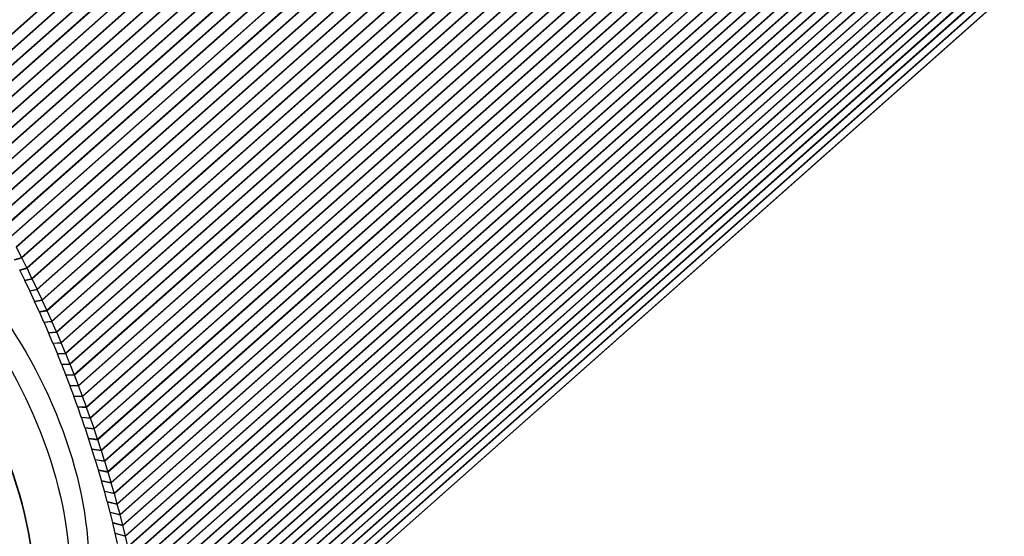
# Paper-space layout 'Layout1' of a CAD drawing. Units: inches. Extents: x 0.1 to 16.5, y 0.2 to 10.5.
# Drawn here: x 10.6 to 11.7, y 7.8 to 8.4 of the extents above; entities that cross this region are included whole.
import ezdxf

# ---------------------------------------------------------------- set-up
doc = ezdxf.new("R2010")
doc.units = ezdxf.units.IN
doc.header["$MEASUREMENT"] = 0
doc.layers.add('Viewport5ForCustomObjects_0', color=7, linetype='Continuous')
doc.layers.add('Visible (ANSI)', color=7, linetype='Continuous', lineweight=25)
doc.layers.add('Visible Narrow (ANSI)', color=7, linetype='Continuous', lineweight=35)

# ---------------------------------------------------------------- blocks, each defined once
blk = doc.blocks.new('CustomObjectsInViewport5_0')
at = {"layer": 'Visible (ANSI)'}
for p, q in [((-10005.8753, -10008.6278), (-10005.8994, -10008.5803)), ((-10005.9079, -10008.6382), (-10005.8753, -10008.6278)), ((-10005.9074, -10008.6393), (-10005.8741, -10008.6297)), ((-10005.8505, -10008.6774), (-10005.8741, -10008.6297)), ((-10005.8838, -10008.6869), (-10005.8505, -10008.6774)), ((-10005.8833, -10008.688), (-10005.8493, -10008.6793)), ((-10005.86, -10008.7358), (-10005.8833, -10008.688)), ((-10005.8261, -10008.7271), (-10005.8493, -10008.6793)), ((-10005.86, -10008.7358), (-10005.8261, -10008.7271)), ((-10005.8595, -10008.7368), (-10005.8249, -10008.729)), ((-10005.8021, -10008.777), (-10005.8249, -10008.729)), ((-10005.8368, -10008.7847), (-10005.8595, -10008.7368)), ((-10005.8368, -10008.7847), (-10005.8021, -10008.777)), ((-10005.8363, -10008.7858), (-10005.801, -10008.7789)), ((-10005.7787, -10008.827), (-10005.801, -10008.7789)), ((-10005.814, -10008.8338), (-10005.8363, -10008.7858)), ((-10005.814, -10008.8338), (-10005.7787, -10008.827)), ((-10005.8135, -10008.8349), (-10005.7775, -10008.829)), ((-10005.7916, -10008.8831), (-10005.8135, -10008.8349)), ((-10005.7556, -10008.8771), (-10005.7775, -10008.829)), ((-10005.7916, -10008.8831), (-10005.7556, -10008.8771)), ((-10005.7911, -10008.8841), (-10005.7545, -10008.8791)), ((-10005.7697, -10008.9324), (-10005.7911, -10008.8841)), ((-10005.7331, -10008.9274), (-10005.7545, -10008.8791)), ((-10005.7697, -10008.9324), (-10005.7331, -10008.9274)), ((-10005.7692, -10008.9334), (-10005.732, -10008.9293)), ((-10005.7482, -10008.9818), (-10005.7692, -10008.9334)), ((-10005.711, -10008.9777), (-10005.732, -10008.9293)), ((-10005.7482, -10008.9818), (-10005.711, -10008.9777)), ((-10005.7478, -10008.9829), (-10005.7099, -10008.9797)), ((-10005.7273, -10009.0313), (-10005.7478, -10008.9829)), ((-10005.6894, -10009.0281), (-10005.7099, -10008.9797)), ((-10005.7273, -10009.0313), (-10005.6894, -10009.0281)), ((-10005.7268, -10009.0324), (-10005.6883, -10009.0301)), ((-10005.7068, -10009.0809), (-10005.7268, -10009.0324)), ((-10005.6683, -10009.0786), (-10005.6883, -10009.0301)), ((-10005.7068, -10009.0809), (-10005.6683, -10009.0786)), ((-10005.7063, -10009.082), (-10005.6672, -10009.0806)), ((-10005.6867, -10009.1305), (-10005.7063, -10009.082)), ((-10005.6476, -10009.1292), (-10005.6672, -10009.0806)), ((-10005.6867, -10009.1305), (-10005.6476, -10009.1292)), ((-10005.6863, -10009.1316), (-10005.6466, -10009.1312)), ((-10005.6672, -10009.1802), (-10005.6863, -10009.1316)), ((-10005.6275, -10009.1798), (-10005.6466, -10009.1312)), ((-10005.6672, -10009.1802), (-10005.6275, -10009.1798)), ((-10005.6668, -10009.1813), (-10005.6265, -10009.1818)), ((-10005.6481, -10009.23), (-10005.6668, -10009.1813)), ((-10005.6078, -10009.2304), (-10005.6265, -10009.1818)), ((-10005.6481, -10009.23), (-10005.6078, -10009.2304)), ((-10005.6477, -10009.2311), (-10005.6068, -10009.2324)), ((-10005.6296, -10009.2798), (-10005.6477, -10009.2311)), ((-10005.5887, -10009.2811), (-10005.6068, -10009.2324)), ((-10005.6296, -10009.2798), (-10005.5887, -10009.2811)), ((-10005.6292, -10009.2809), (-10005.5877, -10009.2831)), ((-10005.6115, -10009.3296), (-10005.6292, -10009.2809)), ((-10005.57, -10009.3319), (-10005.5877, -10009.2831)), ((-10005.6115, -10009.3296), (-10005.57, -10009.3319)), ((-10005.6111, -10009.3307), (-10005.5691, -10009.3339)), ((-10005.5939, -10009.3794), (-10005.6111, -10009.3307)), ((-10005.5519, -10009.3826), (-10005.5691, -10009.3339)), ((-10005.5939, -10009.3794), (-10005.5519, -10009.3826)), ((-10005.5936, -10009.3805), (-10005.5509, -10009.3846)), ((-10005.5769, -10009.4292), (-10005.5936, -10009.3805)), ((-10005.5769, -10009.4292), (-10005.5342, -10009.4333)), ((-10005.5342, -10009.4333), (-10005.5509, -10009.3846)), ((-10005.5765, -10009.4303), (-10005.5333, -10009.4353)), ((-10005.5603, -10009.479), (-10005.5765, -10009.4303)), ((-10005.5171, -10009.4841), (-10005.5333, -10009.4353)), ((-10005.5603, -10009.479), (-10005.5171, -10009.4841)), ((-10005.5599, -10009.4801), (-10005.5162, -10009.4861)), ((-10005.5442, -10009.5288), (-10005.5599, -10009.4801)), ((-10005.5005, -10009.5348), (-10005.5162, -10009.4861)), ((-10005.5442, -10009.5288), (-10005.5005, -10009.5348)), ((-10005.5439, -10009.5299), (-10005.4996, -10009.5368)), ((-10005.5287, -10009.5785), (-10005.5439, -10009.5299)), ((-10005.4844, -10009.5854), (-10005.4996, -10009.5368)), ((-10005.5287, -10009.5785), (-10005.4844, -10009.5854)), ((-10005.5284, -10009.5796), (-10005.4836, -10009.5874)), ((-10005.5137, -10009.6283), (-10005.5284, -10009.5796)), ((-10005.4689, -10009.6361), (-10005.4836, -10009.5874)), ((-10005.5137, -10009.6283), (-10005.4689, -10009.6361)), ((-10005.5133, -10009.6293), (-10005.468, -10009.6381)), ((-10005.4992, -10009.6779), (-10005.5133, -10009.6293)), ((-10005.4538, -10009.6866), (-10005.468, -10009.6381)), ((-10005.4992, -10009.6779), (-10005.4538, -10009.6866)), ((-10005.4988, -10009.679), (-10005.453, -10009.6887)), ((-10005.4852, -10009.7275), (-10005.4988, -10009.679)), ((-10005.4393, -10009.7372), (-10005.453, -10009.6887)), ((-10005.4852, -10009.7275), (-10005.4393, -10009.7372)), ((-10005.4849, -10009.7286), (-10005.4385, -10009.7392)), ((-10005.4717, -10009.777), (-10005.4849, -10009.7286)), ((-10005.4254, -10009.7876), (-10005.4385, -10009.7392)), ((-10005.4717, -10009.777), (-10005.4254, -10009.7876)), ((-10005.4714, -10009.7781), (-10005.4246, -10009.7896)), ((-10005.4588, -10009.8265), (-10005.4714, -10009.7781)), ((-10005.4119, -10009.838), (-10005.4246, -10009.7896)), ((-10005.4588, -10009.8265), (-10005.4119, -10009.838)), ((-10005.4585, -10009.8276), (-10005.4112, -10009.84)), ((-10005.4463, -10009.8758), (-10005.4585, -10009.8276)), ((-10005.399, -10009.8882), (-10005.4112, -10009.84)), ((-10005.4463, -10009.8758), (-10005.399, -10009.8882)), ((-10005.4461, -10009.8769), (-10005.3983, -10009.8902)), ((-10005.4345, -10009.9251), (-10005.4461, -10009.8769)), ((-10005.3867, -10009.9384), (-10005.3983, -10009.8902)), ((-10005.4345, -10009.9251), (-10005.3867, -10009.9384)), ((-10005.4342, -10009.9262), (-10005.386, -10009.9404)), ((-10005.4231, -10009.9742), (-10005.4342, -10009.9262)), ((-10005.3749, -10009.9884), (-10005.386, -10009.9404))]:
    blk.add_line(p, q, dxfattribs=at)
at = {"layer": 'Visible (ANSI)', "extrusion": (0, 0, -1)}
for centre, major_axis, ratio, start_param, end_param in [((-10006.6515, -10009.5358), (-0.709, 1.228), 0.57735, 0, 3.141593), ((-10006.5631, -10009.4848), (-0.709, 1.228), 0.57735, 0, 3.141593), ((-10005.9498, -10008.6569), (0.0913, -0.1272), 0.499007, 4.839044, 4.853682), ((-10005.9262, -10008.7046), (0.0376, -0.0699), 0.576658, 4.769882, 4.784535), ((-10005.9262, -10008.7046), (0.0913, -0.1272), 0.499007, 4.853682, 4.868335), ((-10005.903, -10008.7524), (0.0913, -0.1272), 0.499007, 4.868335, 4.883002), ((-10005.903, -10008.7524), (0.0376, -0.0699), 0.576658, 4.784535, 4.799202), ((-10005.8802, -10008.8003), (0.0913, -0.1272), 0.499007, 4.883002, 4.897683), ((-10005.8802, -10008.8003), (0.0376, -0.0699), 0.576658, 4.799202, 4.813884), ((-10005.8579, -10008.8483), (0.0913, -0.1272), 0.499007, 4.897683, 4.912379), ((-10005.8579, -10008.8483), (0.0376, -0.0699), 0.576658, 4.813884, 4.82858), ((-10005.836, -10008.8965), (0.0376, -0.0699), 0.576658, 4.82858, 4.84329), ((-10005.836, -10008.8965), (0.0913, -0.1272), 0.499007, 4.912379, 4.927089), ((-10005.8146, -10008.9448), (0.0376, -0.0699), 0.576658, 4.84329, 4.858014), ((-10005.8146, -10008.9448), (0.0913, -0.1272), 0.499007, 4.927089, 4.941813), ((-10005.7936, -10008.9931), (0.0376, -0.0699), 0.576658, 4.858014, 4.872752), ((-10005.7936, -10008.9931), (0.0913, -0.1272), 0.499007, 4.941813, 4.956551), ((-10005.7731, -10009.0416), (0.0376, -0.0699), 0.576658, 4.872752, 4.887503), ((-10005.7731, -10009.0416), (0.0913, -0.1272), 0.499007, 4.956551, 4.971303), ((-10005.753, -10009.0901), (0.0376, -0.0699), 0.576658, 4.887503, 4.902269), ((-10005.753, -10009.0901), (0.0913, -0.1272), 0.499007, 4.971303, 4.986068), ((-10005.7334, -10009.1387), (0.0376, -0.0699), 0.576658, 4.902269, 4.917047), ((-10005.7334, -10009.1387), (0.0913, -0.1272), 0.499007, 4.986068, 5.000847), ((-10005.7143, -10009.1873), (0.0376, -0.0699), 0.576658, 4.917047, 4.931839), ((-10005.7143, -10009.1873), (0.0913, -0.1272), 0.499007, 5.000847, 5.015639), ((-10005.6957, -10009.2359), (0.0376, -0.0699), 0.576658, 4.931839, 4.946644), ((-10005.6957, -10009.2359), (0.0913, -0.1272), 0.499007, 5.015639, 5.030444), ((-10005.6775, -10009.2846), (0.0376, -0.0699), 0.576658, 4.946644, 4.961462), ((-10005.6775, -10009.2846), (0.0913, -0.1272), 0.499007, 5.030444, 5.045261), ((-10005.6599, -10009.3334), (0.0376, -0.0699), 0.576658, 4.961462, 4.976292), ((-10005.6599, -10009.3334), (0.0913, -0.1272), 0.499007, 5.045261, 5.060092), ((-10005.6427, -10009.3821), (0.0376, -0.0699), 0.576658, 4.976292, 4.991135), ((-10005.6427, -10009.3821), (0.0913, -0.1272), 0.499007, 5.060092, 5.074934), ((-10005.626, -10009.4308), (0.0376, -0.0699), 0.576658, 4.991135, 5.00599), ((-10005.626, -10009.4308), (0.0913, -0.1272), 0.499007, 5.074934, 5.089789), ((-10005.6098, -10009.4795), (0.0376, -0.0699), 0.576658, 5.00599, 5.020857), ((-10005.6098, -10009.4795), (0.0913, -0.1272), 0.499007, 5.089789, 5.104656), ((-10005.5941, -10009.5282), (0.0376, -0.0699), 0.576658, 5.020857, 5.035735), ((-10005.5941, -10009.5282), (0.0913, -0.1272), 0.499007, 5.104656, 5.119534), ((-10005.5789, -10009.5769), (0.0376, -0.0699), 0.576658, 5.035735, 5.050625), ((-10005.5789, -10009.5769), (0.0913, -0.1272), 0.499007, 5.119534, 5.134424), ((-10005.5642, -10009.6255), (0.0376, -0.0699), 0.576658, 5.050625, 5.065525), ((-10005.5642, -10009.6255), (0.0913, -0.1272), 0.499007, 5.134424, 5.149325), ((-10005.55, -10009.6741), (0.0376, -0.0699), 0.576658, 5.065525, 5.080437), ((-10005.55, -10009.6741), (0.0913, -0.1272), 0.499007, 5.149325, 5.164236), ((-10005.5363, -10009.7226), (0.0376, -0.0699), 0.576658, 5.080437, 5.095359), ((-10005.5363, -10009.7226), (0.0913, -0.1272), 0.499007, 5.164236, 5.179158), ((-10005.5232, -10009.771), (0.0376, -0.0699), 0.576658, 5.095359, 5.110291), ((-10005.5232, -10009.771), (0.0913, -0.1272), 0.499007, 5.179158, 5.19409), ((-10005.5105, -10009.8194), (0.0376, -0.0699), 0.576658, 5.110291, 5.125232), ((-10005.5105, -10009.8194), (0.0913, -0.1272), 0.499007, 5.19409, 5.209032), ((-10005.4984, -10009.8677), (0.0376, -0.0699), 0.576658, 5.125232, 5.140183), ((-10005.4984, -10009.8677), (0.0913, -0.1272), 0.499007, 5.209032, 5.223983), ((-10005.4868, -10009.9158), (0.0376, -0.0699), 0.576658, 5.140183, 5.155144), ((-10005.4868, -10009.9158), (0.0913, -0.1272), 0.499007, 5.223983, 5.238943)]:
    blk.add_ellipse(centre, major_axis=major_axis, ratio=ratio, start_param=start_param, end_param=end_param, dxfattribs=at)
at = {"layer": 'Visible Narrow (ANSI)'}
for p, q in [((-10002.2161, -10004.29), (-10006.2976, -10007.9091)), ((-10002.2149, -10004.2919), (-10006.2963, -10007.9109)), ((-10002.1854, -10004.3362), (-10006.2668, -10007.9552)), ((-10002.1842, -10004.3381), (-10006.2654, -10007.957)), ((-10002.155, -10004.3827), (-10006.2363, -10008.0016)), ((-10002.1538, -10004.3846), (-10006.2349, -10008.0034)), ((-10002.125, -10004.4295), (-10006.2062, -10008.0483)), ((-10002.1238, -10004.4314), (-10006.2048, -10008.0501)), ((-10002.0954, -10004.4766), (-10006.1764, -10008.0952)), ((-10002.0942, -10004.4785), (-10006.1751, -10008.0971)), ((-10002.0662, -10004.5239), (-10006.147, -10008.1425)), ((-10002.065, -10004.5259), (-10006.1457, -10008.1443)), ((-10002.0373, -10004.5716), (-10006.118, -10008.19)), ((-10002.0361, -10004.5735), (-10006.1167, -10008.1918)), ((-10002.0088, -10004.6195), (-10006.0894, -10008.2378)), ((-10002.0077, -10004.6214), (-10006.0881, -10008.2396)), ((-10001.9808, -10004.6676), (-10006.0612, -10008.2858)), ((-10001.9796, -10004.6696), (-10006.0599, -10008.2876)), ((-10001.9531, -10004.716), (-10006.0334, -10008.334)), ((-10001.952, -10004.718), (-10006.0321, -10008.3359)), ((-10001.9258, -10004.7646), (-10006.006, -10008.3825)), ((-10001.9247, -10004.7666), (-10006.0047, -10008.3844)), ((-10001.899, -10004.8134), (-10005.979, -10008.4311)), ((-10001.8979, -10004.8154), (-10005.9777, -10008.433)), ((-10001.8726, -10004.8624), (-10005.9524, -10008.48)), ((-10001.8715, -10004.8644), (-10005.9512, -10008.4819)), ((-10001.8466, -10004.9116), (-10005.9263, -10008.5291)), ((-10001.8455, -10004.9136), (-10005.9251, -10008.531)), ((-10001.821, -10004.961), (-10005.9006, -10008.5783)), ((-10001.82, -10004.963), (-10005.8994, -10008.5803)), ((-10001.7959, -10005.0105), (-10005.8753, -10008.6278)), ((-10001.7949, -10005.0126), (-10005.8741, -10008.6297)), ((-10001.7712, -10005.0603), (-10005.8505, -10008.6774)), ((-10001.7702, -10005.0624), (-10005.8493, -10008.6793)), ((-10001.747, -10005.1102), (-10005.8261, -10008.7271)), ((-10001.746, -10005.1123), (-10005.8249, -10008.729)), ((-10001.7232, -10005.1602), (-10005.8021, -10008.777)), ((-10001.7222, -10005.1623), (-10005.801, -10008.7789)), ((-10001.6999, -10005.2103), (-10005.7787, -10008.827)), ((-10001.6989, -10005.2124), (-10005.7775, -10008.829)), ((-10001.6771, -10005.2606), (-10005.7556, -10008.8771)), ((-10001.6761, -10005.2627), (-10005.7545, -10008.8791)), ((-10001.6547, -10005.311), (-10005.7331, -10008.9274)), ((-10001.6537, -10005.3131), (-10005.732, -10008.9293)), ((-10001.6328, -10005.3615), (-10005.711, -10008.9777)), ((-10001.6319, -10005.3636), (-10005.7099, -10008.9797)), ((-10001.6113, -10005.4121), (-10005.6894, -10009.0281)), ((-10001.6104, -10005.4142), (-10005.6883, -10009.0301)), ((-10001.5904, -10005.4627), (-10005.6683, -10009.0786)), ((-10001.5895, -10005.4649), (-10005.6672, -10009.0806)), ((-10001.5699, -10005.5134), (-10005.6476, -10009.1292)), ((-10001.5691, -10005.5156), (-10005.6466, -10009.1312)), ((-10001.55, -10005.5642), (-10005.6275, -10009.1798)), ((-10001.5491, -10005.5664), (-10005.6265, -10009.1818)), ((-10001.5305, -10005.615), (-10005.6078, -10009.2304)), ((-10001.5297, -10005.6172), (-10005.6068, -10009.2324)), ((-10001.5115, -10005.6659), (-10005.5887, -10009.2811)), ((-10001.5107, -10005.6681), (-10005.5877, -10009.2831)), ((-10001.493, -10005.7168), (-10005.57, -10009.3319)), ((-10001.4923, -10005.7189), (-10005.5691, -10009.3339)), ((-10001.4751, -10005.7677), (-10005.5519, -10009.3826)), ((-10001.4743, -10005.7699), (-10005.5509, -10009.3846)), ((-10001.4576, -10005.8186), (-10005.5342, -10009.4333)), ((-10001.4569, -10005.8208), (-10005.5333, -10009.4353)), ((-10001.4407, -10005.8695), (-10005.5171, -10009.4841)), ((-10001.44, -10005.8716), (-10005.5162, -10009.4861)), ((-10001.4243, -10005.9203), (-10005.5005, -10009.5348)), ((-10001.4236, -10005.9225), (-10005.4996, -10009.5368)), ((-10001.4084, -10005.9712), (-10005.4844, -10009.5854)), ((-10001.4077, -10005.9734), (-10005.4836, -10009.5874)), ((-10001.393, -10006.022), (-10005.4689, -10009.6361)), ((-10001.3924, -10006.0242), (-10005.468, -10009.6381)), ((-10001.3782, -10006.0727), (-10005.4538, -10009.6866)), ((-10001.3776, -10006.0749), (-10005.453, -10009.6887)), ((-10001.3639, -10006.1234), (-10005.4393, -10009.7372)), ((-10001.3633, -10006.1256), (-10005.4385, -10009.7392)), ((-10001.3501, -10006.1741), (-10005.4254, -10009.7876)), ((-10001.3495, -10006.1762), (-10005.4246, -10009.7896)), ((-10001.3369, -10006.2246), (-10005.4119, -10009.838)), ((-10001.3363, -10006.2268), (-10005.4112, -10009.84)), ((-10001.3242, -10006.275), (-10005.399, -10009.8882)), ((-10001.3237, -10006.2772), (-10005.3983, -10009.8902)), ((-10001.3121, -10006.3254), (-10005.3867, -10009.9384)), ((-10001.3115, -10006.3275), (-10005.386, -10009.9404)), ((-10001.3005, -10006.3756), (-10005.3749, -10009.9884)), ((-10001.3, -10006.3778), (-10005.3742, -10009.9904)), ((-10001.2894, -10006.4257), (-10005.3636, -10010.0383)), ((-10001.2889, -10006.4278), (-10005.363, -10010.0403)), ((-10001.2789, -10006.4756), (-10005.3529, -10010.0881)), ((-10001.2785, -10006.4778), (-10005.3523, -10010.0901)), ((-10001.269, -10006.5255), (-10005.3428, -10010.1377)), ((-10001.2686, -10006.5276), (-10005.3422, -10010.1397)), ((-10001.2596, -10006.5751), (-10005.3332, -10010.1872)), ((-10001.2592, -10006.5773), (-10005.3326, -10010.1892)), ((-10001.2508, -10006.6246), (-10005.3242, -10010.2365)), ((-10001.2504, -10006.6267), (-10005.3236, -10010.2385)), ((-10001.2425, -10006.6739), (-10005.3157, -10010.2856)), ((-10001.2421, -10006.676), (-10005.3151, -10010.2876)), ((-10001.2348, -10006.723), (-10005.3078, -10010.3346)), ((-10001.2345, -10006.7251), (-10005.3072, -10010.3365)), ((-10001.2276, -10006.7719), (-10005.3004, -10010.3833)), ((-10001.2273, -10006.7741), (-10005.2999, -10010.3852)), ((-10001.2211, -10006.8206), (-10005.2936, -10010.4318)), ((-10001.2208, -10006.8227), (-10005.2931, -10010.4337)), ((-10001.215, -10006.8691), (-10005.2874, -10010.4801)), ((-10001.2148, -10006.8712), (-10005.2869, -10010.482)), ((-10001.2096, -10006.9174), (-10005.2817, -10010.5282)), ((-10001.2094, -10006.9195), (-10005.2813, -10010.5301)), ((-10001.2047, -10006.9654), (-10005.2767, -10010.576)), ((-10001.2045, -10006.9675), (-10005.2762, -10010.5779)), ((-10001.2004, -10007.0132), (-10005.2721, -10010.6236)), ((-10001.2002, -10007.0152), (-10005.2717, -10010.6255)), ((-10001.1967, -10007.0607), (-10005.2682, -10010.6709)), ((-10001.1965, -10007.0627), (-10005.2678, -10010.6728)), ((-10001.1935, -10007.1079), (-10005.2648, -10010.7179)), ((-10001.1934, -10007.1099), (-10005.2645, -10010.7198)), ((-10001.1909, -10007.1548), (-10005.262, -10010.7647)), ((-10001.1908, -10007.1569), (-10005.2617, -10010.7665)), ((-10001.1889, -10007.2015), (-10005.2598, -10010.8111)), ((-10001.1888, -10007.2035), (-10005.2595, -10010.813)), ((-10001.1875, -10007.2478), (-10005.2528, -10010.8526)), ((-10001.1874, -10007.2498), (-10005.2523, -10010.8542)), ((-10001.1866, -10007.2939), (-10005.2382, -10010.8865)), ((-10001.1866, -10007.2959), (-10005.2374, -10010.8878)), ((-10001.1343, -10007.2938), (-10005.2155, -10010.9126)), ((-10001.1311, -10007.2919), (-10005.2149, -10010.913))]:
    blk.add_line(p, q, dxfattribs=at)
blk.add_ellipse((-10006.8177, -10009.6318), major_axis=(-0.709, 1.228), ratio=0.57735, start_param=4.057231, end_param=6.283185, dxfattribs=at)

psp = doc.layouts.get("Layout1")

# ---------------------------------------------------------------- block references
at = {"layer": 'Viewport5ForCustomObjects_0', "xscale": 0.2500000000000133, "yscale": 0.2500000000000133, "zscale": 0.2500000000000133}
psp.add_blockref('CustomObjectsInViewport5_0', (2512.0449, 2510.2655), dxfattribs=at)

doc.saveas('drawing.dxf')
